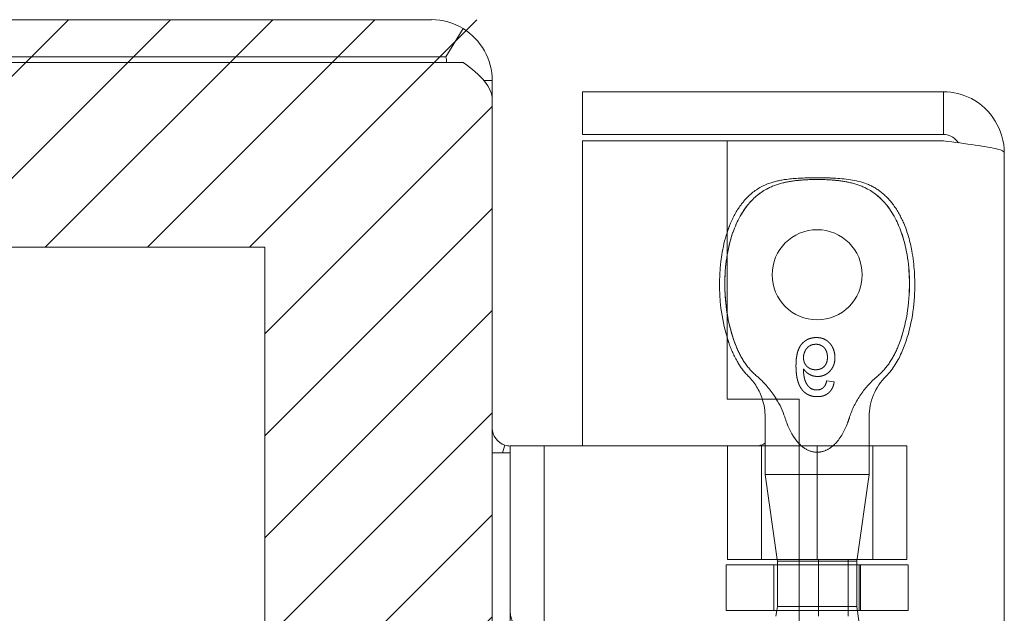
# Model space of a CAD drawing. Units: inches. Extents: x 17 to 233, y 9 to 138.
# Drawn here: x 28 to 30, y 107 to 108 of the extents above; entities that cross this region are included whole.
import ezdxf

# ---------------------------------------------------------------- set-up
doc = ezdxf.new("R2010")
doc.units = ezdxf.units.IN
doc.header["$LTSCALE"] = 14
doc.header["$MEASUREMENT"] = 0
doc.linetypes.add('DASHED', pattern=[0.2067, 0.1654, -0.0413])
for name, color, linetype, lineweight in [('Hatch (ANSI)', 7, 'Continuous', 5), ('Hidden (ANSI)', 7, 'DASHED', 5), ('Sketch Geometry (ANSI)', 7, 'Continuous', 5), ('Visible (ANSI)', 7, 'Continuous', 5)]:
    doc.layers.add(name, color=color, linetype=linetype, lineweight=lineweight)

msp = doc.modelspace()

# ---------------------------------------------------------------- hatches: boundary and pattern name
at = {"layer": 'Hatch (ANSI)'}
h = msp.add_hatch(dxfattribs=at)
h.set_pattern_fill('ANSI31', color=5, style=0)
h.paths.add_polyline_path([(28.2385, 107.7616), (28.2385, 66.549), (17.0259, 66.549), (17.0259, 107.7616)], flags=0)
h.paths.add_polyline_path([(28.6322, 108.1553), (28.6322, 66.1553), (16.6322, 66.1553), (16.6322, 108.1553)])

# ---------------------------------------------------------------- linework, layer by layer
at = {"layer": 'Hidden (ANSI)'}
for p, q in [((29.2242, 107.5283), (29.2112, 107.5296)), ((29.2847, 107.4672), (29.2847, 107.3676)), ((29.0982, 107.2205), (29.0982, 107.4174)), ((29.1047, 107.4174), (29.1047, 107.3676)), ((29.1637, 107.4174), (29.3502, 107.4174)), ((29.1947, 107.2205), (29.1947, 107.4174)), ((29.2911, 107.2205), (29.2911, 107.4174)), ((29.3502, 107.2205), (29.3502, 107.4174)), ((29.2847, 107.3676), (29.1047, 107.3676)), ((29.1253, 107.2205), (29.1047, 107.3676)), ((29.2636, 107.2174), (29.2847, 107.3676)), ((29.1637, 107.2205), (29.3502, 107.2205)), ((29.2636, 107.2174), (29.1637, 107.2174)), ((29.1969, 107.1221), (29.1969, 107.2205)), ((29.2486, 107.1221), (29.2486, 107.2205)), ((29.2636, 107.1387), (29.2636, 107.2174)), ((29.1199, 107.2109), (29.1199, 107.1321)), ((29.1258, 107.1387), (29.1258, 107.2109)), ((29.3521, 107.2109), (29.1637, 107.2109)), ((29.1968, 107.2109), (29.1968, 107.1321)), ((29.2672, 107.2109), (29.2672, 107.1321)), ((29.2695, 107.2109), (29.2695, 107.1321)), ((29.3521, 107.2109), (29.3521, 107.1321)), ((29.1258, 107.1387), (29.1248, 107.1321)), ((29.2636, 107.1387), (29.1258, 107.1387)), ((29.3521, 107.1321), (29.1637, 107.1321)), ((29.2636, 107.1387), (29.2847, 106.9885))]:
    msp.add_line(p, q, dxfattribs=at)
msp.add_circle((29.1947, 107.7135), 0.078, dxfattribs=at)
for centre, start, end in [((29.0047, 107.4672), 18.1715, 45.0774), ((29.3847, 107.4672), 134.9226, 180)]:
    msp.add_arc(centre, 0.1, start, end, dxfattribs=at)
for points, knots in [([(29.0543, 107.5899), (29.042, 107.62), (29.0354, 107.6565), (29.0345, 107.722), (29.0379, 107.7525), (29.0527, 107.7994), (29.0616, 107.8182), (29.0834, 107.8454), (29.0944, 107.855), (29.1162, 107.8668), (29.1253, 107.8702), (29.1441, 107.8748), (29.1534, 107.8762), (29.1731, 107.8781), (29.1842, 107.8786), (29.1947, 107.8786)], [0.000001, 0.000001, 0.000001, 0.000001, 0.2476423, 0.2476423, 0.4447549, 0.4447549, 0.5822622, 0.5822622, 0.6824244, 0.6824244, 0.7508932, 0.7508932, 0.8144965, 0.8144965, 0.8870615, 0.8870615, 0.8870615, 0.8870615]), ([(29.0387, 107.7863), (29.04, 107.7905), (29.0415, 107.7946), (29.0478, 107.8105), (29.0537, 107.8219), (29.066, 107.8393), (29.0717, 107.8459), (29.0876, 107.8604), (29.099, 107.8673), (29.1209, 107.8753), (29.1312, 107.8774), (29.1569, 107.8809), (29.1725, 107.8813), (29.1903, 107.8814), (29.1925, 107.8814), (29.1947, 107.8814)], [0.6612699, 0.6612699, 0.6612699, 0.6612699, 0.6945379, 0.6945379, 0.7913162, 0.7913162, 0.8568953, 0.8568953, 0.955091, 0.955091, 1.0342606, 1.0342606, 1.1528567, 1.1528567, 1.1695114, 1.1695114, 1.1695114, 1.1695114]), ([(29.1947, 107.8786), (29.1842, 107.8786), (29.1731, 107.8781), (29.1534, 107.8762), (29.144, 107.8748), (29.1253, 107.8701), (29.1161, 107.8668), (29.0943, 107.8549), (29.0833, 107.8453), (29.0615, 107.8181), (29.0526, 107.7993), (29.0431, 107.769), (29.0405, 107.7576), (29.0387, 107.7461)], [0, 0, 0, 0, 0.0797292, 0.0797292, 0.149411, 0.149411, 0.2245574, 0.2245574, 0.3344336, 0.3344336, 0.4853587, 0.4853587, 0.5708124, 0.5708124, 0.5708124, 0.5708124]), ([(29.1947, 107.8814), (29.1947, 107.8814), (29.1947, 107.8814), (29.1948, 107.8814), (29.1949, 107.8814), (29.1952, 107.8814), (29.1955, 107.8814), (29.1964, 107.8814), (29.1971, 107.8814), (29.1999, 107.8814), (29.2021, 107.8814), (29.2106, 107.8813), (29.217, 107.8812), (29.2426, 107.88), (29.2623, 107.8779), (29.2893, 107.8675), (29.2978, 107.8627), (29.3134, 107.8504), (29.3206, 107.8427), (29.334, 107.8246), (29.3398, 107.8138), (29.3511, 107.7874), (29.3556, 107.7711), (29.363, 107.7308), (29.3644, 107.7062), (29.3618, 107.6475), (29.3555, 107.6126), (29.3351, 107.5653), (29.3261, 107.55), (29.3141, 107.538)], [0, 0, 0, 0, 0.0002, 0.0002, 0.0008, 0.0008, 0.0026, 0.0026, 0.008, 0.008, 0.0242, 0.0242, 0.072806, 0.072806, 0.219822, 0.219822, 0.292702, 0.292702, 0.37151, 0.37151, 0.463781, 0.463781, 0.590694, 0.590694, 0.776256, 0.776256, 1.038073, 1.038073, 1.168259, 1.168259, 1.168259, 1.168259]), ([(29.1947, 107.8786), (29.2051, 107.8786), (29.2162, 107.8781), (29.236, 107.8762), (29.2453, 107.8748), (29.264, 107.8701), (29.2732, 107.8668), (29.295, 107.8549), (29.306, 107.8453), (29.3278, 107.8181), (29.3367, 107.7993), (29.3514, 107.7523), (29.3549, 107.7218), (29.3539, 107.6563), (29.3473, 107.6199), (29.3351, 107.5899)], [0, 0, 0, 0, 0.0797292, 0.0797292, 0.149411, 0.149411, 0.2245574, 0.2245574, 0.3344336, 0.3344336, 0.4853587, 0.4853587, 0.7017403, 0.7017403, 0.972616, 0.972616, 0.972616, 0.972616]), ([(29.3351, 107.5899), (29.3473, 107.62), (29.3539, 107.6565), (29.3548, 107.722), (29.3514, 107.7525), (29.3366, 107.7994), (29.3278, 107.8182), (29.3059, 107.8454), (29.295, 107.855), (29.2732, 107.8668), (29.264, 107.8702), (29.2453, 107.8748), (29.2359, 107.8762), (29.2162, 107.8781), (29.2051, 107.8786), (29.1947, 107.8786)], [0.000001, 0.000001, 0.000001, 0.000001, 0.2476423, 0.2476423, 0.4447549, 0.4447549, 0.5822622, 0.5822622, 0.6824244, 0.6824244, 0.7508932, 0.7508932, 0.8144965, 0.8144965, 0.8870615, 0.8870615, 0.8870615, 0.8870615]), ([(29.0753, 107.538), (29.0682, 107.5451), (29.0622, 107.5533), (29.0508, 107.5728), (29.0457, 107.5843), (29.0406, 107.5992), (29.0396, 107.6022), (29.0387, 107.6052)], [0, 0, 0, 0, 0.0764648, 0.0764648, 0.1718767, 0.1718767, 0.1959993, 0.1959993, 0.1959993, 0.1959993]), ([(29.0543, 107.5899), (29.0583, 107.5801), (29.0631, 107.5706), (29.0749, 107.5529), (29.082, 107.5448), (29.0902, 107.538)], [0.000001, 0.000001, 0.000001, 0.000001, 0.0806356, 0.0806356, 0.1622227, 0.1622227, 0.1622227, 0.1622227]), ([(29.1935, 107.6048), (29.1922, 107.6047), (29.1897, 107.6047), (29.186, 107.6041), (29.1825, 107.6032), (29.1792, 107.602), (29.1761, 107.6004), (29.1732, 107.5984), (29.1704, 107.5961), (29.1678, 107.5935), (29.1655, 107.5904), (29.1635, 107.5868), (29.1618, 107.5828), (29.1604, 107.5784), (29.1594, 107.5734), (29.1586, 107.5681), (29.1581, 107.5623), (29.1581, 107.5582), (29.158, 107.5561)], [0, 0, 0, 0, 0.056153, 0.110126, 0.162527, 0.214177, 0.265143, 0.316503, 0.369168, 0.423109, 0.479258, 0.538817, 0.601984, 0.670126, 0.743647, 0.822845, 0.908267, 1, 1, 1, 1]), ([(29.171, 107.5699), (29.171, 107.5709), (29.1711, 107.5729), (29.1717, 107.5759), (29.1726, 107.5788), (29.1738, 107.5817), (29.1753, 107.5843), (29.1771, 107.5866), (29.1791, 107.5886), (29.1814, 107.5902), (29.1839, 107.5915), (29.1866, 107.5925), (29.1895, 107.593), (29.1915, 107.5931), (29.1925, 107.5931)], [0, 0, 0, 0, 0.086198, 0.171264, 0.257086, 0.344685, 0.431064, 0.513673, 0.593587, 0.672539, 0.75181, 0.831453, 0.913802, 1, 1, 1, 1]), ([(29.1925, 107.5931), (29.1932, 107.5931), (29.1946, 107.5931), (29.1967, 107.5928), (29.1987, 107.5923), (29.2005, 107.5916), (29.2023, 107.5908), (29.204, 107.5897), (29.2055, 107.5885), (29.2069, 107.5871), (29.2082, 107.5855), (29.2094, 107.5838), (29.2104, 107.5819), (29.2111, 107.5799), (29.2117, 107.5778), (29.2122, 107.5755), (29.2124, 107.5731), (29.2125, 107.5714), (29.2125, 107.5706)], [0, 0, 0, 0, 0.063966, 0.124857, 0.184388, 0.242193, 0.299883, 0.357043, 0.415705, 0.475245, 0.535497, 0.596281, 0.65772, 0.721045, 0.786256, 0.853831, 0.925316, 1, 1, 1, 1]), ([(29.2254, 107.5702), (29.2254, 107.5717), (29.2253, 107.5748), (29.2245, 107.5794), (29.2232, 107.5837), (29.2217, 107.5872), (29.2203, 107.5899), (29.2191, 107.5917), (29.2178, 107.5935), (29.2164, 107.5951), (29.2149, 107.5966), (29.2134, 107.598), (29.2117, 107.5993), (29.21, 107.6004), (29.2081, 107.6015), (29.2062, 107.6024), (29.2042, 107.6031), (29.2022, 107.6037), (29.2001, 107.6042), (29.198, 107.6045), (29.1957, 107.6047), (29.1942, 107.6048), (29.1935, 107.6048)], [0, 0, 0, 0, 0.088885, 0.175792, 0.261604, 0.347814, 0.390801, 0.432583, 0.473539, 0.514169, 0.554103, 0.593824, 0.633318, 0.673276, 0.713166, 0.753039, 0.792923, 0.833032, 0.873662, 0.914906, 0.956957, 1, 1, 1, 1]), ([(29.2992, 107.538), (29.3073, 107.5447), (29.3143, 107.5528), (29.3261, 107.5705), (29.331, 107.58), (29.3351, 107.5899)], [0, 0, 0, 0, 0.0808847, 0.0808847, 0.1618827, 0.1618827, 0.1618827, 0.1618827]), ([(29.158, 107.5561), (29.158, 107.555), (29.1581, 107.5526), (29.1582, 107.5492), (29.1584, 107.5458), (29.1587, 107.5426), (29.1591, 107.5395), (29.1595, 107.5366), (29.1601, 107.5338), (29.1608, 107.5311), (29.1615, 107.5285), (29.1623, 107.526), (29.1632, 107.5237), (29.1642, 107.5215), (29.1653, 107.5194), (29.1664, 107.5174), (29.1677, 107.5156), (29.1686, 107.5144), (29.1691, 107.5138)], [0, 0, 0, 0, 0.080028, 0.157825, 0.232559, 0.30472, 0.374369, 0.44157, 0.506039, 0.568678, 0.628697, 0.687073, 0.743221, 0.797558, 0.850225, 0.90138, 0.95107, 1, 1, 1, 1]), ([(29.192, 107.549), (29.1913, 107.549), (29.1899, 107.5491), (29.1878, 107.5494), (29.1858, 107.5498), (29.1839, 107.5504), (29.182, 107.5512), (29.1803, 107.5523), (29.1786, 107.5534), (29.1771, 107.5548), (29.1757, 107.5562), (29.1744, 107.5579), (29.1734, 107.5596), (29.1725, 107.5614), (29.1718, 107.5634), (29.1714, 107.5655), (29.1711, 107.5677), (29.171, 107.5692), (29.171, 107.5699)], [0, 0, 0, 0, 0.064813, 0.127721, 0.189091, 0.249569, 0.309746, 0.369694, 0.430713, 0.493078, 0.555739, 0.617209, 0.678093, 0.739038, 0.801064, 0.864952, 0.930888, 1, 1, 1, 1]), ([(29.2125, 107.5706), (29.2125, 107.5698), (29.2124, 107.5682), (29.2122, 107.5659), (29.2118, 107.5637), (29.2111, 107.5616), (29.2104, 107.5597), (29.2094, 107.5579), (29.2083, 107.5563), (29.207, 107.5548), (29.2056, 107.5534), (29.204, 107.5522), (29.2023, 107.5513), (29.2005, 107.5504), (29.1985, 107.5498), (29.1965, 107.5494), (29.1943, 107.5491), (29.1928, 107.549), (29.192, 107.549)], [0, 0, 0, 0, 0.072203, 0.141201, 0.207364, 0.270147, 0.331677, 0.390858, 0.449735, 0.509026, 0.567731, 0.625342, 0.683822, 0.7425, 0.803165, 0.865914, 0.931403, 1, 1, 1, 1]), ([(29.1956, 107.5374), (29.1966, 107.5374), (29.1986, 107.5374), (29.2015, 107.5379), (29.2044, 107.5386), (29.2071, 107.5396), (29.2097, 107.5409), (29.2122, 107.5425), (29.2145, 107.5444), (29.2168, 107.5465), (29.2188, 107.5489), (29.2206, 107.5514), (29.2221, 107.5541), (29.2233, 107.557), (29.2243, 107.5601), (29.225, 107.5633), (29.2254, 107.5667), (29.2254, 107.569), (29.2254, 107.5702)], [0, 0, 0, 0, 0.06135, 0.121209, 0.179872, 0.23778, 0.296248, 0.355189, 0.415677, 0.478383, 0.541531, 0.604321, 0.666504, 0.729485, 0.793706, 0.860135, 0.928446, 1, 1, 1, 1]), ([(29.124, 107.4983), (29.1227, 107.5005), (29.1214, 107.5025), (29.1119, 107.5166), (29.1019, 107.5282), (29.0902, 107.538)], [1.1586544, 1.1586544, 1.1586544, 1.1586544, 1.1749813, 1.1749813, 1.2711063, 1.2711063, 1.2711063, 1.2711063]), ([(29.1831, 107.517), (29.1822, 107.5177), (29.1805, 107.5192), (29.1782, 107.5218), (29.1762, 107.5249), (29.1747, 107.5278), (29.1737, 107.5304), (29.173, 107.5326), (29.1724, 107.5351), (29.1719, 107.5377), (29.1715, 107.5406), (29.1712, 107.5438), (29.1711, 107.5472), (29.171, 107.5495), (29.171, 107.5507)], [0, 0, 0, 0, 0.088616, 0.181908, 0.280054, 0.386296, 0.443895, 0.506412, 0.57436, 0.647626, 0.726403, 0.811442, 0.902772, 1, 1, 1, 1]), ([(29.171, 107.5507), (29.1718, 107.5496), (29.1733, 107.5475), (29.1759, 107.5448), (29.1788, 107.5425), (29.1819, 107.5406), (29.1852, 107.5391), (29.1886, 107.5381), (29.1921, 107.5375), (29.1944, 107.5374), (29.1956, 107.5374)], [0, 0, 0, 0, 0.135517, 0.265282, 0.3914, 0.516067, 0.638988, 0.75947, 0.878878, 1, 1, 1, 1]), ([(29.2992, 107.538), (29.2883, 107.5289), (29.2786, 107.5181), (29.262, 107.494), (29.255, 107.4804), (29.2509, 107.4672)], [0.5556707, 0.5556707, 0.5556707, 0.5556707, 0.642561, 0.642561, 0.7316681, 0.7316681, 0.7316681, 0.7316681]), ([(29.195, 107.5024), (29.196, 107.5024), (29.1979, 107.5024), (29.2007, 107.5027), (29.2034, 107.5033), (29.206, 107.504), (29.2084, 107.505), (29.2107, 107.5062), (29.2129, 107.5076), (29.2149, 107.5092), (29.2167, 107.511), (29.2184, 107.513), (29.2198, 107.5151), (29.2211, 107.5175), (29.2222, 107.5199), (29.223, 107.5226), (29.2237, 107.5254), (29.224, 107.5273), (29.2242, 107.5283)], [0, 0, 0, 0, 0.0684993, 0.1345723, 0.1982079, 0.2597837, 0.3199509, 0.3795083, 0.4388142, 0.4984971, 0.5581817, 0.6174376, 0.6775224, 0.7379594, 0.8003299, 0.8640897, 0.9306221, 1, 1, 1, 1]), ([(29.2112, 107.5296), (29.2109, 107.5285), (29.2104, 107.5264), (29.2093, 107.5235), (29.2081, 107.5211), (29.207, 107.5198), (29.2065, 107.5192)], [0, 0, 0, 0, 0.2998018, 0.5643307, 0.7962039, 1, 1, 1, 1]), ([(29.1691, 107.5138), (29.1699, 107.5129), (29.1715, 107.5111), (29.1742, 107.5088), (29.1772, 107.5068), (29.1803, 107.5052), (29.1837, 107.5039), (29.1873, 107.503), (29.1911, 107.5025), (29.1936, 107.5024), (29.195, 107.5024)], [0, 0, 0, 0, 0.125625, 0.247619, 0.368528, 0.488104, 0.609878, 0.735382, 0.864448, 1, 1, 1, 1]), ([(29.1941, 107.514), (29.1931, 107.5141), (29.1912, 107.5141), (29.1884, 107.5147), (29.1856, 107.5156), (29.1839, 107.5166), (29.1831, 107.517)], [0, 0, 0, 0, 0.252584, 0.499095, 0.747119, 1, 1, 1, 1]), ([(29.2065, 107.5192), (29.2061, 107.5188), (29.2053, 107.518), (29.2039, 107.5169), (29.2024, 107.516), (29.2009, 107.5153), (29.1993, 107.5147), (29.1976, 107.5143), (29.1959, 107.5141), (29.1947, 107.514), (29.1941, 107.514)], [0, 0, 0, 0, 0.128545, 0.252818, 0.375212, 0.497113, 0.618546, 0.742222, 0.869458, 1, 1, 1, 1]), ([(29.1637, 107.4207), (29.1675, 107.4168), (29.1721, 107.4131), (29.1828, 107.4077), (29.1888, 107.4061), (29.2005, 107.4061), (29.2066, 107.4077), (29.2174, 107.4132), (29.2223, 107.4172), (29.236, 107.4315), (29.2423, 107.4438), (29.2486, 107.4603), (29.2498, 107.4637), (29.2509, 107.4672)], [-0.6240757, -0.6240757, -0.6240757, -0.6240757, -0.5813983, -0.5813983, -0.5366463, -0.5366463, -0.4918943, -0.4918943, -0.4471423, -0.4471423, -0.3353567, -0.3353567, -0.3071423, -0.3071423, -0.3071423, -0.3071423]), ([(28.6864, 107.0902), (28.6796, 107.0945), (28.6734, 107.1009), (28.6693, 107.1084), (28.6652, 107.1159), (28.6632, 107.1244), (28.6632, 107.1324)], [2.136199, 2.136199, 2.136199, 2.136199, 2.641955, 2.641955, 2.641955, 3.141593, 3.141593, 3.141593, 3.141593])]:
    msp.add_open_spline(points, degree=3, knots=knots, dxfattribs=at)
for points in [[(29.1947, 107.8814), (29.1947, 107.8814), (29.1947, 107.8814), (29.1947, 107.8814)], [(29.0387, 107.6478), (29.0419, 107.6272), (29.0471, 107.6075), (29.0543, 107.5899)]]:
    msp.add_open_spline(points, degree=3, dxfattribs=at)
at = {"layer": 'Sketch Geometry (ANSI)', "color": 5}
for p, q in [((17.0259, 107.7616), (28.2385, 107.7616)), ((28.2385, 107.7616), (28.2385, 66.549))]:
    msp.add_line(p, q, dxfattribs=at)
at = {"layer": 'Visible (ANSI)'}
for p, q in [((28.5269, 108.1553), (16.7062, 108.1553)), ((28.552, 108.091), (28.582, 108.1398)), ((16.7062, 108.091), (28.5269, 108.091)), ((28.5269, 108.091), (28.552, 108.091)), ((16.7374, 108.0813), (28.5269, 108.0813)), ((28.582, 108.0813), (28.5269, 108.0813)), ((28.6322, 108.0501), (28.6177, 108.0501)), ((28.6322, 108.0501), (28.6322, 108.0163)), ((28.6322, 108.0163), (28.6322, 66.2944)), ((29.4134, 108.0303), (28.7887, 108.0303)), ((28.7887, 107.9563), (28.7887, 108.0303)), ((29.4134, 107.9563), (29.4134, 108.0303)), ((29.4134, 107.9563), (28.7887, 107.9563)), ((29.0387, 107.9453), (28.7887, 107.9453)), ((28.7887, 107.9453), (28.7887, 107.4174)), ((29.0387, 107.9453), (29.0387, 107.4983)), ((29.0387, 107.9453), (29.4134, 107.9453)), ((29.5187, 107.9251), (29.5187, 66.3856)), ((29.0387, 107.4983), (29.1637, 107.4983)), ((29.1637, 107.4983), (29.1637, 104.8113)), ((29.1047, 107.4672), (29.1047, 107.4174)), ((28.6501, 107.4053), (28.6541, 107.4183)), ((28.6632, 107.4174), (28.6632, 107.2924)), ((28.6632, 107.4174), (28.7222, 107.4174)), ((28.7222, 107.2924), (28.7222, 107.4174)), ((28.7492, 107.4174), (28.7222, 107.4174)), ((28.9351, 107.4174), (28.7492, 107.4174)), ((28.9574, 107.4174), (28.9351, 107.4174)), ((29.0392, 107.4174), (28.9574, 107.4174)), ((29.0392, 107.4174), (29.1637, 107.4174)), ((29.0392, 107.2205), (29.0392, 107.4174)), ((28.6632, 107.4053), (28.6322, 107.4053)), ((28.6632, 105.0224), (28.6632, 107.2924)), ((28.7222, 105.0224), (28.7222, 107.2924)), ((29.0392, 107.2205), (29.1637, 107.2205)), ((29.1258, 107.2174), (29.1253, 107.2205)), ((29.1637, 107.2174), (29.1258, 107.2174)), ((29.1258, 107.2109), (29.1258, 107.2174)), ((29.1637, 107.2109), (29.0372, 107.2109)), ((29.0372, 107.2109), (29.0372, 107.1321)), ((29.1637, 107.1321), (29.0372, 107.1321)), ((29.1248, 107.1321), (29.1234, 107.1221))]:
    msp.add_line(p, q, dxfattribs=at)
for centre, radius, start, end in [((28.5269, 108.0501), 0.1053, 58.448, 90), ((29.0047, 107.4672), 0.1, 0, 18.1715), ((28.6634, 107.4481), 0.0312, 252.6472, 269.5416)]:
    msp.add_arc(centre, radius, start, end, dxfattribs=at)
for points in [[(28.582, 108.1398), (28.6125, 108.1211), (28.6322, 108.0859), (28.6322, 108.0501)], [(28.552, 108.091), (28.5529, 108.0878), (28.5533, 108.0846), (28.5533, 108.0813)], [(28.6322, 108.0163), (28.6322, 108.038), (28.6125, 108.0597), (28.582, 108.0813)], [(29.1385, 107.4672), (29.1352, 107.4776), (29.1301, 107.4883), (29.124, 107.4983)], [(28.6322, 107.4481), (28.6322, 107.4349), (28.6415, 107.4222), (28.6541, 107.4183)], [(29.0934, 107.4174), (29.0974, 107.4182), (29.1012, 107.4197), (29.1047, 107.4219)], [(28.6325, 107.4053), (28.6323, 107.4083), (28.6322, 107.4113), (28.6322, 107.4143)]]:
    msp.add_open_spline(points, degree=3, dxfattribs=at)
for points, knots in [([(29.5187, 107.9251), (29.5187, 107.9635), (29.4958, 108.0011), (29.4616, 108.0187), (29.4468, 108.0263), (29.4301, 108.0303), (29.4134, 108.0303)], [0, 0, 0, 0, 1.095058, 1.095058, 1.095058, 1.570796, 1.570796, 1.570796, 1.570796]), ([(29.4394, 107.9418), (29.4342, 107.9497), (29.4256, 107.9554), (29.4161, 107.9562), (29.4152, 107.9563), (29.4143, 107.9563), (29.4134, 107.9563)], [0.5736743, 0.5736743, 0.5736743, 0.5736743, 1.4834748, 1.4834748, 1.4834748, 1.5707963, 1.5707963, 1.5707963, 1.5707963]), ([(29.4134, 107.9453), (29.4518, 107.9406), (29.4894, 107.9359), (29.507, 107.9312), (29.5146, 107.9292), (29.5187, 107.9271), (29.5187, 107.9251)], [0, 0, 0, 0, 1.095058, 1.095058, 1.095058, 1.570796, 1.570796, 1.570796, 1.570796]), ([(29.0387, 107.6052), (29.0337, 107.6216), (29.0303, 107.6385), (29.0244, 107.6861), (29.0247, 107.7176), (29.0316, 107.761), (29.0346, 107.7739), (29.0387, 107.7863)], [0.1959993, 0.1959993, 0.1959993, 0.1959993, 0.3263704, 0.3263704, 0.5614761, 0.5614761, 0.6612699, 0.6612699, 0.6612699, 0.6612699]), ([(29.0387, 107.7461), (29.0358, 107.7284), (29.0346, 107.7103), (29.0351, 107.6776), (29.0364, 107.6625), (29.0387, 107.6478)], [0.5708124, 0.5708124, 0.5708124, 0.5708124, 0.7017403, 0.7017403, 0.814203, 0.814203, 0.814203, 0.814203]), ([(29.1385, 107.4672), (29.1396, 107.4637), (29.1407, 107.4603), (29.1471, 107.4438), (29.1533, 107.4315), (29.1633, 107.4211), (29.1635, 107.4209), (29.1637, 107.4207)], [-0.7661503, -0.7661503, -0.7661503, -0.7661503, -0.7379359, -0.7379359, -0.6261503, -0.6261503, -0.6240757, -0.6240757, -0.6240757, -0.6240757])]:
    msp.add_open_spline(points, degree=3, knots=knots, dxfattribs=at)

doc.saveas('drawing.dxf')
